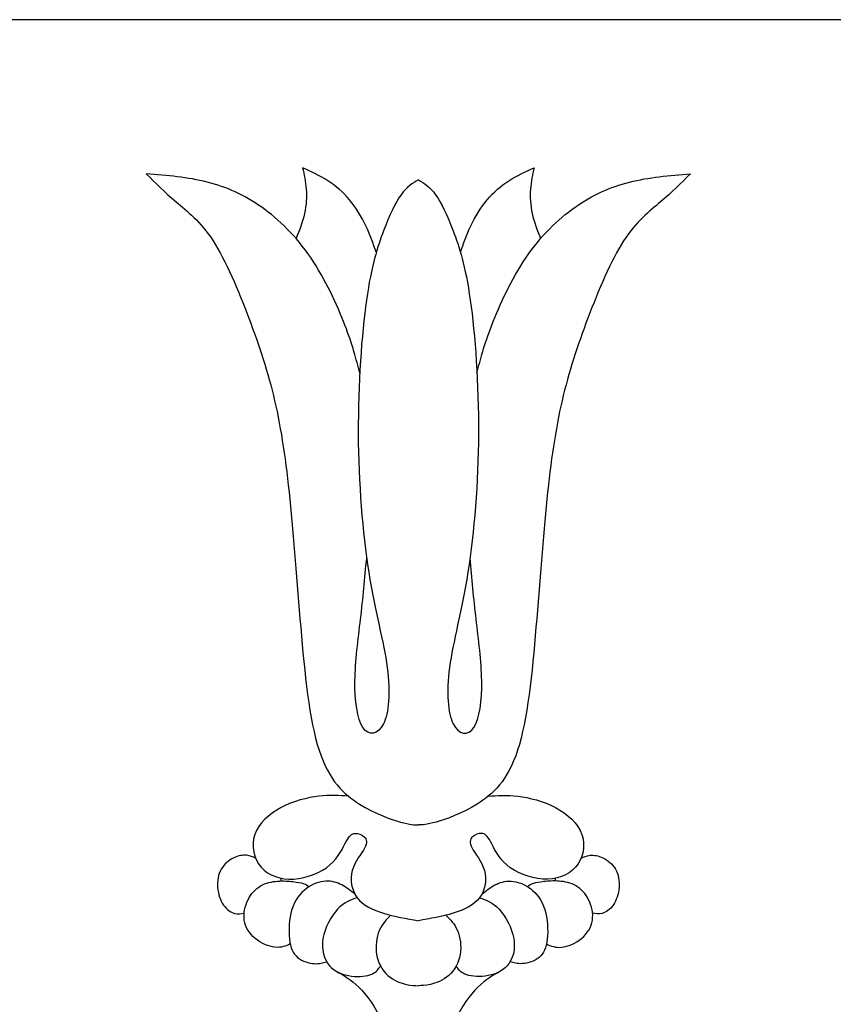
# Model space of a CAD drawing. Units: millimetres. Extents: x 22 to 576, y 129 to 273.
# Drawn here: x 405 to 464, y 193 to 264 of the extents above; entities that cross this region are included whole.
import ezdxf

# ---------------------------------------------------------------- set-up
doc = ezdxf.new("R2010")
doc.units = ezdxf.units.MM
for name, color, linetype in [('Default', 7, 'Continuous'), ('DV1_Layer_1', 7, 'Continuous'), ('Layer_1', 7, 'Continuous')]:
    doc.layers.add(name, color=color, linetype=linetype)

# ---------------------------------------------------------------- blocks, each defined once
blk = doc.blocks.new('SE')
at = {"layer": 'DV1_Layer_1', "color": 7, "linetype": 'Continuous'}
for points, knots in [([(429.643, 238.8), (429.387, 239.814), (429.131, 240.828), (428.006, 243.742), (427.136, 245.642), (426.082, 247.196), (425.027, 248.75), (423.787, 249.957), (422.524, 250.851), (421.26, 251.744), (418.684, 252.903), (415.657, 253.161), (414.144, 253.29), (414.82, 252.614), (415.496, 251.937), (416.309, 251.245), (417.122, 250.553), (418.072, 249.844), (418.998, 248.411), (419.923, 246.979), (420.825, 244.821), (421.59, 242.801), (422.355, 240.78), (423.61, 237.013), (424.287, 232.408), (424.568, 229.647), (424.85, 226.886), (425.075, 223.666), (425.357, 220.349), (425.639, 217.033), (425.977, 213.619), (426.693, 211.414), (427.41, 209.208), (428.505, 208.21), (429.624, 207.509), (430.743, 206.809), (431.886, 206.407), (432.602, 206.205), (433.319, 206.004), (433.608, 206.004), (433.898, 206.004)], [0, 0, 0, 0, 0.0625, 0.0625, 0.125, 0.125, 0.125, 0.1875, 0.1875, 0.1875, 0.25, 0.3125, 0.3125, 0.3125, 0.375, 0.375, 0.375, 0.4375, 0.4375, 0.4375, 0.5, 0.5, 0.5, 0.5625, 0.625, 0.625, 0.625, 0.6875, 0.6875, 0.6875, 0.75, 0.75, 0.75, 0.8125, 0.8125, 0.8125, 0.875, 0.875, 0.875, 1, 1, 1, 1]), ([(430.845, 247.579), (430.623, 248.211), (430.401, 248.843), (430.089, 249.496), (429.777, 250.15), (428.972, 251.503), (427.378, 252.855), (426.122, 253.435), (425.494, 253.724), (425.607, 253.225), (425.719, 252.726), (425.76, 252.171), (425.8, 251.615), (425.768, 251.004), (425.633, 250.395), (425.498, 249.786), (425.261, 249.18), (425.024, 248.574)], [0, 0, 0, 0, 0.125, 0.125, 0.125, 0.25, 0.375, 0.5, 0.5, 0.5, 0.625, 0.625, 0.625, 0.75, 0.75, 0.75, 1, 1, 1, 1]), ([(438.154, 238.8), (438.409, 239.814), (438.665, 240.828), (439.791, 243.742), (440.66, 245.642), (441.715, 247.196), (442.769, 248.75), (444.009, 249.957), (445.273, 250.851), (446.537, 251.744), (449.113, 252.903), (452.14, 253.161), (453.653, 253.29), (452.977, 252.614), (452.301, 251.937), (451.488, 251.245), (450.674, 250.553), (449.725, 249.844), (448.799, 248.411), (447.873, 246.979), (446.971, 244.821), (446.207, 242.801), (445.442, 240.78), (444.186, 237.013), (443.51, 232.408), (443.228, 229.647), (442.946, 226.886), (442.721, 223.666), (442.439, 220.349), (442.158, 217.033), (441.819, 213.619), (441.103, 211.414), (440.387, 209.208), (439.292, 208.21), (438.173, 207.509), (437.054, 206.809), (435.911, 206.407), (435.194, 206.205), (434.478, 206.004), (434.188, 206.004), (433.898, 206.004)], [0, 0, 0, 0, 0.0625, 0.0625, 0.125, 0.125, 0.125, 0.1875, 0.1875, 0.1875, 0.25, 0.3125, 0.3125, 0.3125, 0.375, 0.375, 0.375, 0.4375, 0.4375, 0.4375, 0.5, 0.5, 0.5, 0.5625, 0.625, 0.625, 0.625, 0.6875, 0.6875, 0.6875, 0.75, 0.75, 0.75, 0.8125, 0.8125, 0.8125, 0.875, 0.875, 0.875, 1, 1, 1, 1]), ([(436.952, 247.579), (437.174, 248.211), (437.396, 248.843), (437.708, 249.496), (438.02, 250.15), (438.825, 251.503), (440.419, 252.855), (441.675, 253.435), (442.302, 253.724), (442.19, 253.225), (442.077, 252.726), (442.037, 252.171), (441.997, 251.615), (442.029, 251.004), (442.163, 250.395), (442.298, 249.786), (442.535, 249.18), (442.772, 248.574)], [0, 0, 0, 0, 0.125, 0.125, 0.125, 0.25, 0.375, 0.5, 0.5, 0.5, 0.625, 0.625, 0.625, 0.75, 0.75, 0.75, 1, 1, 1, 1]), ([(433.898, 252.855), (433.48, 252.597), (432.642, 252.082), (431.387, 249.377), (430.034, 245.224), (429.519, 238.011), (429.551, 230.826), (429.84, 227.248), (430.758, 221.472), (431.387, 219.275), (431.637, 217.438), (431.887, 215.601), (431.758, 214.124), (431.361, 213.333), (430.964, 212.542), (430.297, 212.438), (429.876, 213.06), (429.455, 213.682), (429.278, 215.031), (429.297, 216.471), (429.316, 217.912), (429.53, 219.444), (429.705, 220.945), (429.879, 222.445), (430.014, 223.913), (430.148, 225.381)], [0, 0, 0, 0, 0.083333, 0.166667, 0.25, 0.333333, 0.333333, 0.416667, 0.416667, 0.5, 0.5, 0.5, 0.583333, 0.583333, 0.583333, 0.666667, 0.666667, 0.666667, 0.75, 0.75, 0.75, 0.833333, 0.833333, 0.833333, 1, 1, 1, 1]), ([(433.898, 252.855), (434.317, 252.597), (435.154, 252.082), (436.41, 249.377), (437.762, 245.224), (438.277, 238.011), (438.245, 230.826), (437.956, 227.248), (437.038, 221.472), (436.41, 219.275), (436.16, 217.438), (435.91, 215.601), (436.038, 214.124), (436.435, 213.333), (436.833, 212.542), (437.499, 212.438), (437.92, 213.06), (438.342, 213.682), (438.518, 215.031), (438.5, 216.471), (438.481, 217.912), (438.266, 219.444), (438.092, 220.945), (437.917, 222.445), (437.783, 223.913), (437.648, 225.381)], [0, 0, 0, 0, 0.083333, 0.166667, 0.25, 0.333333, 0.333333, 0.416667, 0.416667, 0.5, 0.5, 0.5, 0.583333, 0.583333, 0.583333, 0.666667, 0.666667, 0.666667, 0.75, 0.75, 0.75, 0.833333, 0.833333, 0.833333, 1, 1, 1, 1]), ([(428.822, 208.082), (428.16, 208.135), (427.499, 208.188), (426.667, 208.086), (425.835, 207.983), (424.831, 207.726), (423.948, 207.257), (423.066, 206.787), (422.303, 206.105), (422.022, 205.294), (421.741, 204.484), (421.942, 203.545), (422.483, 202.927), (423.025, 202.308), (423.908, 202.011), (424.859, 202.068), (425.811, 202.124), (426.83, 202.533), (427.484, 203.095), (428.138, 203.657), (428.427, 204.371), (428.66, 204.797), (428.893, 205.222), (429.069, 205.359), (429.298, 205.375), (429.527, 205.391), (429.808, 205.286), (429.98, 205.118), (430.153, 204.949), (430.217, 204.716), (430.001, 204.319), (429.784, 203.922), (429.286, 203.36), (429.102, 202.694), (428.917, 202.027), (429.045, 201.257), (429.88, 200.157), (430.587, 199.828), (431.374, 199.587), (432.161, 199.347), (433.03, 199.194), (433.898, 199.042)], [0, 0, 0, 0, 0.066667, 0.066667, 0.066667, 0.133333, 0.133333, 0.133333, 0.2, 0.2, 0.2, 0.266667, 0.266667, 0.266667, 0.333333, 0.333333, 0.333333, 0.4, 0.4, 0.4, 0.466667, 0.466667, 0.466667, 0.533333, 0.533333, 0.533333, 0.6, 0.6, 0.6, 0.666667, 0.666667, 0.666667, 0.733333, 0.733333, 0.733333, 0.8, 0.8, 0.866667, 0.866667, 0.866667, 1, 1, 1, 1]), ([(438.975, 208.082), (439.636, 208.135), (440.297, 208.188), (441.129, 208.086), (441.962, 207.983), (442.965, 207.726), (443.848, 207.257), (444.731, 206.787), (445.494, 206.105), (445.774, 205.294), (446.055, 204.484), (445.855, 203.545), (445.313, 202.927), (444.771, 202.308), (443.888, 202.011), (442.937, 202.068), (441.986, 202.124), (440.966, 202.533), (440.312, 203.095), (439.658, 203.657), (439.369, 204.371), (439.136, 204.797), (438.904, 205.222), (438.727, 205.359), (438.498, 205.375), (438.27, 205.391), (437.988, 205.286), (437.816, 205.118), (437.643, 204.949), (437.579, 204.716), (437.796, 204.319), (438.013, 203.922), (438.51, 203.36), (438.695, 202.694), (438.88, 202.027), (438.751, 201.257), (437.916, 200.157), (437.21, 199.828), (436.423, 199.587), (435.635, 199.347), (434.767, 199.194), (433.898, 199.042)], [0, 0, 0, 0, 0.066667, 0.066667, 0.066667, 0.133333, 0.133333, 0.133333, 0.2, 0.2, 0.2, 0.266667, 0.266667, 0.266667, 0.333333, 0.333333, 0.333333, 0.4, 0.4, 0.4, 0.466667, 0.466667, 0.466667, 0.533333, 0.533333, 0.533333, 0.6, 0.6, 0.6, 0.666667, 0.666667, 0.666667, 0.733333, 0.733333, 0.733333, 0.8, 0.8, 0.866667, 0.866667, 0.866667, 1, 1, 1, 1]), ([(422.079, 203.587), (421.886, 203.676), (421.692, 203.765), (421.43, 203.789), (421.168, 203.814), (420.838, 203.773), (420.496, 203.609), (420.153, 203.446), (419.798, 203.159), (419.583, 202.777), (419.367, 202.395), (419.291, 201.918), (419.329, 201.447), (419.367, 200.976), (419.52, 200.511), (419.75, 200.18), (419.98, 199.848), (420.286, 199.65), (420.549, 199.573), (420.812, 199.497), (421.032, 199.541), (421.251, 199.586)], [0, 0, 0, 0, 0.125, 0.125, 0.125, 0.25, 0.25, 0.25, 0.375, 0.375, 0.375, 0.5, 0.5, 0.5, 0.625, 0.625, 0.625, 0.75, 0.75, 0.75, 1, 1, 1, 1]), ([(445.717, 203.587), (445.91, 203.676), (446.104, 203.765), (446.366, 203.789), (446.628, 203.814), (446.958, 203.773), (447.301, 203.609), (447.643, 203.446), (447.998, 203.159), (448.213, 202.777), (448.429, 202.395), (448.506, 201.918), (448.468, 201.447), (448.429, 200.976), (448.276, 200.511), (448.046, 200.18), (447.817, 199.848), (447.51, 199.65), (447.247, 199.573), (446.985, 199.497), (446.765, 199.541), (446.545, 199.586)], [0, 0, 0, 0, 0.125, 0.125, 0.125, 0.25, 0.25, 0.25, 0.375, 0.375, 0.375, 0.5, 0.5, 0.5, 0.625, 0.625, 0.625, 0.75, 0.75, 0.75, 1, 1, 1, 1]), ([(424.6, 197.353), (424.27, 197.209), (423.941, 197.066), (423.491, 197.115), (423.041, 197.163), (422.471, 197.404), (422.046, 197.757), (421.621, 198.11), (421.34, 198.576), (421.263, 199.078), (421.187, 199.579), (421.316, 200.117), (421.536, 200.559), (421.757, 201), (422.07, 201.345), (422.447, 201.566), (422.825, 201.787), (423.266, 201.883), (423.679, 201.915), (424.091, 201.947), (424.476, 201.915), (424.792, 201.879), (425.11, 201.843), (425.36, 201.803), (425.546, 201.742), (425.732, 201.682), (425.855, 201.602), (425.977, 201.521)], [0, 0, 0, 0, 0.1, 0.1, 0.1, 0.2, 0.2, 0.2, 0.3, 0.3, 0.3, 0.4, 0.4, 0.4, 0.5, 0.5, 0.5, 0.6, 0.6, 0.6, 0.7, 0.7, 0.7, 0.8, 0.8, 0.8, 1, 1, 1, 1]), ([(429.295, 200.968), (428.987, 201.211), (428.679, 201.455), (428.336, 201.636), (427.993, 201.817), (427.614, 201.936), (427.17, 201.911), (426.726, 201.886), (426.216, 201.716), (425.768, 201.378), (425.321, 201.04), (424.936, 200.535), (424.51, 199.186), (424.47, 198.343), (424.615, 197.075), (424.799, 196.65), (425.136, 196.369), (425.473, 196.088), (425.963, 195.951), (426.338, 195.924), (426.713, 195.897), (426.973, 195.979), (427.233, 196.062)], [0, 0, 0, 0, 0.111111, 0.111111, 0.111111, 0.222222, 0.222222, 0.222222, 0.333333, 0.333333, 0.333333, 0.444444, 0.444444, 0.555556, 0.555556, 0.666667, 0.666667, 0.666667, 0.777778, 0.777778, 0.777778, 1, 1, 1, 1]), ([(438.502, 200.968), (438.809, 201.211), (439.117, 201.455), (439.46, 201.636), (439.804, 201.817), (440.182, 201.936), (440.626, 201.911), (441.071, 201.886), (441.581, 201.716), (442.028, 201.378), (442.475, 201.04), (442.861, 200.535), (443.286, 199.186), (443.326, 198.343), (443.182, 197.075), (442.997, 196.65), (442.66, 196.369), (442.323, 196.088), (441.833, 195.951), (441.458, 195.924), (441.084, 195.897), (440.823, 195.979), (440.563, 196.062)], [0, 0, 0, 0, 0.111111, 0.111111, 0.111111, 0.222222, 0.222222, 0.222222, 0.333333, 0.333333, 0.333333, 0.444444, 0.444444, 0.555556, 0.555556, 0.666667, 0.666667, 0.666667, 0.777778, 0.777778, 0.777778, 1, 1, 1, 1]), ([(443.197, 197.353), (443.526, 197.209), (443.856, 197.066), (444.305, 197.115), (444.755, 197.163), (445.325, 197.404), (445.75, 197.757), (446.176, 198.11), (446.457, 198.576), (446.533, 199.078), (446.609, 199.579), (446.481, 200.117), (446.26, 200.559), (446.039, 201), (445.726, 201.345), (445.349, 201.566), (444.972, 201.787), (444.53, 201.883), (444.118, 201.915), (443.705, 201.947), (443.321, 201.915), (443.004, 201.879), (442.687, 201.843), (442.437, 201.803), (442.25, 201.742), (442.064, 201.682), (441.941, 201.602), (441.819, 201.521)], [0, 0, 0, 0, 0.1, 0.1, 0.1, 0.2, 0.2, 0.2, 0.3, 0.3, 0.3, 0.4, 0.4, 0.4, 0.5, 0.5, 0.5, 0.6, 0.6, 0.6, 0.7, 0.7, 0.7, 0.8, 0.8, 0.8, 1, 1, 1, 1]), ([(429.463, 200.707), (428.981, 200.545), (428.5, 200.383), (428.03, 199.877), (427.56, 199.371), (427.103, 198.52), (426.97, 197.737), (426.838, 196.955), (427.031, 196.24), (427.849, 195.309), (428.475, 195.092), (429.057, 195.02), (429.639, 194.948), (430.177, 195.02), (430.519, 195.167), (430.861, 195.313), (431.007, 195.533), (431.154, 195.754)], [0, 0, 0, 0, 0.142857, 0.142857, 0.142857, 0.285714, 0.285714, 0.285714, 0.428571, 0.428571, 0.571429, 0.571429, 0.571429, 0.714286, 0.714286, 0.714286, 1, 1, 1, 1]), ([(438.334, 200.707), (438.815, 200.545), (439.297, 200.383), (439.766, 199.877), (440.236, 199.371), (440.694, 198.52), (440.826, 197.737), (440.958, 196.955), (440.766, 196.24), (439.947, 195.309), (439.321, 195.092), (438.739, 195.02), (438.157, 194.948), (437.619, 195.02), (437.277, 195.167), (436.935, 195.313), (436.789, 195.533), (436.643, 195.754)], [0, 0, 0, 0, 0.142857, 0.142857, 0.142857, 0.285714, 0.285714, 0.285714, 0.428571, 0.428571, 0.571429, 0.571429, 0.571429, 0.714286, 0.714286, 0.714286, 1, 1, 1, 1]), ([(431.893, 199.443), (431.581, 199.125), (431.268, 198.806), (431.064, 198.322), (430.859, 197.838), (430.763, 197.187), (430.972, 195.983), (431.277, 195.43), (432.112, 194.691), (432.641, 194.506), (433.027, 194.414), (433.413, 194.322), (433.656, 194.322), (433.898, 194.322)], [0, 0, 0, 0, 0.166667, 0.166667, 0.166667, 0.333333, 0.333333, 0.5, 0.5, 0.666667, 0.666667, 0.666667, 1, 1, 1, 1]), ([(435.904, 199.443), (436.216, 199.125), (436.528, 198.806), (436.733, 198.322), (436.937, 197.838), (437.033, 197.187), (436.825, 195.983), (436.52, 195.43), (435.685, 194.691), (435.155, 194.506), (434.769, 194.414), (434.383, 194.322), (434.141, 194.322), (433.898, 194.322)], [0, 0, 0, 0, 0.166667, 0.166667, 0.166667, 0.333333, 0.333333, 0.5, 0.5, 0.666667, 0.666667, 0.666667, 1, 1, 1, 1]), ([(427.933, 195.376), (428.467, 195.081), (429.001, 194.786), (429.577, 194.217), (430.153, 193.648), (430.771, 192.805), (431.237, 191.741), (431.702, 190.678), (432.015, 189.393), (432.441, 187.066), (432.553, 186.022), (432.595, 185.274), (432.637, 184.526), (432.608, 184.073), (432.579, 183.62)], [0, 0, 0, 0, 0.166667, 0.166667, 0.166667, 0.333333, 0.333333, 0.333333, 0.5, 0.5, 0.666667, 0.666667, 0.666667, 1, 1, 1, 1]), ([(439.864, 195.376), (439.33, 195.081), (438.796, 194.786), (438.22, 194.217), (437.643, 193.648), (437.025, 192.805), (436.56, 191.741), (436.094, 190.678), (435.781, 189.393), (435.356, 187.066), (435.243, 186.022), (435.201, 185.274), (435.16, 184.526), (435.188, 184.073), (435.217, 183.62)], [0, 0, 0, 0, 0.166667, 0.166667, 0.166667, 0.333333, 0.333333, 0.333333, 0.5, 0.5, 0.666667, 0.666667, 0.666667, 1, 1, 1, 1])]:
    blk.add_open_spline(points, degree=3, knots=knots, dxfattribs=at)
for points in [[(423.941, 201.928), (423.939, 201.995), (423.937, 202.062), (423.935, 202.129)], [(443.856, 201.928), (443.857, 201.995), (443.859, 202.062), (443.861, 202.129)]]:
    blk.add_open_spline(points, degree=3, dxfattribs=at)
at = {"layer": 'Layer_1', "color": 7, "linetype": 'Continuous'}
blk.add_line((575.61, 264.474), (22.093, 264.474), dxfattribs=at)

msp = doc.modelspace()

# ---------------------------------------------------------------- block references
at = {"layer": 'Default'}
msp.add_blockref('SE', (0, 0), dxfattribs=at)

doc.saveas('drawing.dxf')
